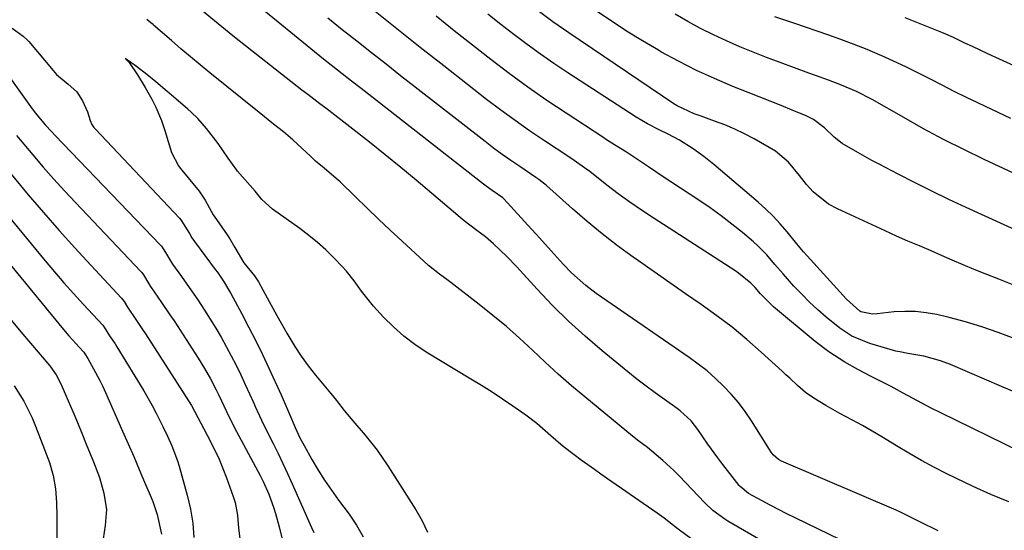
# Model space of a CAD drawing. Units: inches. Extents: x 1873246 to 1878852, y 405528 to 410872.
# Drawn here: x 1874993 to 1875231, y 406371 to 406494 of the extents above; entities that cross this region are included whole.
import ezdxf

# ---------------------------------------------------------------- set-up
doc = ezdxf.new("R2010")
doc.units = ezdxf.units.IN
doc.header["$MEASUREMENT"] = 0
doc.layers.add('7', color=7, linetype='Continuous')
doc.layers.add('8', color=7, linetype='Continuous')

msp = doc.modelspace()

# ---------------------------------------------------------------- linework, layer by layer
at = {"layer": '7', "color": 18}
for points in [[(1875215.05, 406370.6, 1724), (1875210.78, 406372.72, 1724), (1875208.86, 406373.73, 1724), (1875205.95, 406375.17, 1724), (1875204.96, 406375.61, 1724), (1875177.18, 406387.49, 1724), (1875176.45, 406387.88, 1724), (1875175.21, 406389, 1724), (1875174.72, 406389.68, 1724), (1875169.94, 406397.25, 1724), (1875168.41, 406399.48, 1724), (1875166.8, 406401.65, 1724), (1875165.04, 406403.7, 1724), (1875163.19, 406405.67, 1724), (1875161.22, 406407.53, 1724), (1875159.18, 406409.32, 1724), (1875157.06, 406410.99, 1724), (1875154.86, 406412.58, 1724), (1875134.9, 406426.26, 1724), (1875132.33, 406428.1, 1724), (1875129.83, 406430.03, 1724), (1875126.39, 406433.09, 1724), (1875124.38, 406435.19, 1724), (1875121.44, 406438.4, 1724), (1875120.07, 406439.94, 1724), (1875117.84, 406442.4, 1724), (1875116.73, 406443.63, 1724), (1875110, 406450.96, 1724), (1875109.79, 406451.18, 1724), (1875107.16, 406453.02, 1724), (1875105.75, 406454.03, 1724), (1875105.06, 406454.56, 1724), (1875075.46, 406477.66, 1724), (1875073.18, 406479.43, 1724), (1875070.91, 406481.21, 1724), (1875068.64, 406483, 1724), (1875066.39, 406484.81, 1724), (1875037.07, 406508.78, 1724)], [(1875199.58, 406364.52, 1722), (1875180.46, 406373.77, 1722), (1875178.46, 406374.77, 1722), (1875174.48, 406376.83, 1722), (1875172.51, 406377.9, 1722), (1875169.24, 406379.7, 1722), (1875167.21, 406381.34, 1722), (1875166.97, 406381.63, 1722), (1875163, 406386.69, 1722), (1875161.76, 406388.3, 1722), (1875159.37, 406391.59, 1722), (1875156.96, 406395.14, 1722), (1875155.31, 406397.26, 1722), (1875152.69, 406399.71, 1722), (1875151.97, 406400.25, 1722), (1875148.9, 406402.39, 1722), (1875146.64, 406404, 1722), (1875144.41, 406405.65, 1722), (1875142.21, 406407.34, 1722), (1875140.05, 406409.07, 1722), (1875133.77, 406414.21, 1722), (1875129.65, 406417.72, 1722), (1875125.65, 406421.36, 1722), (1875121.81, 406425.17, 1722), (1875118.07, 406429.09, 1722), (1875113.13, 406434.51, 1722), (1875110.71, 406437.05, 1722), (1875107.48, 406440.11, 1722), (1875105.54, 406441.77, 1722), (1875103.51, 406443.32, 1722), (1875100.45, 406445.65, 1722), (1875099.47, 406446.47, 1722), (1875092.53, 406452.37, 1722), (1875088.81, 406455.49, 1722), (1875085.08, 406458.59, 1722), (1875081.31, 406461.65, 1722), (1875077.52, 406464.68, 1722), (1875072.78, 406468.44, 1722), (1875069.89, 406470.68, 1722), (1875066.96, 406472.88, 1722), (1875065.5, 406473.97, 1722), (1875062.58, 406476.19, 1722), (1875061.14, 406477.31, 1722), (1875053.58, 406483.21, 1722), (1875049.02, 406486.8, 1722), (1875044.48, 406490.43, 1722), (1875039.98, 406494.09, 1722), (1875035.5, 406497.78, 1722)], [(1875232.17, 406377.64, 1726), (1875227.83, 406379.42, 1726), (1875223.56, 406381.34, 1726), (1875219.34, 406383.36, 1726), (1875217.15, 406384.44, 1726), (1875214.07, 406386.03, 1726), (1875211.02, 406387.68, 1726), (1875208.02, 406389.41, 1726), (1875205.05, 406391.2, 1726), (1875201.45, 406393.41, 1726), (1875199.11, 406394.78, 1726), (1875196.75, 406396.11, 1726), (1875194.37, 406397.4, 1726), (1875191.32, 406399.04, 1726), (1875187.91, 406400.98, 1726), (1875185.05, 406402.71, 1726), (1875182.96, 406404.14, 1726), (1875181.05, 406405.79, 1726), (1875179.2, 406407.55, 1726), (1875178.27, 406408.41, 1726), (1875177.34, 406409.27, 1726), (1875172.28, 406413.89, 1726), (1875168.8, 406416.94, 1726), (1875165.23, 406419.89, 1726), (1875161.55, 406422.68, 1726), (1875157.79, 406425.38, 1726), (1875153.97, 406428, 1726), (1875150.16, 406430.64, 1726), (1875146.36, 406433.29, 1726), (1875142.57, 406435.95, 1726), (1875141.29, 406436.86, 1726), (1875137.5, 406439.63, 1726), (1875133.78, 406442.49, 1726), (1875130.16, 406445.48, 1726), (1875126.61, 406448.55, 1726), (1875120.3, 406454.22, 1726), (1875119.96, 406454.52, 1726), (1875118.52, 406455.65, 1726), (1875117.77, 406456.17, 1726), (1875113.85, 406458.79, 1726), (1875111.71, 406460.24, 1726), (1875109.6, 406461.73, 1726), (1875107.52, 406463.27, 1726), (1875105.46, 406464.83, 1726), (1875088.59, 406477.99, 1726), (1875085.05, 406480.76, 1726), (1875081.51, 406483.53, 1726), (1875077.98, 406486.31, 1726), (1875074.46, 406489.1, 1726), (1875070.94, 406491.9, 1726), (1875067.44, 406494.72, 1726)], [(1875234.86, 406389.8, 1728), (1875215.71, 406399.19, 1728), (1875213.42, 406400.33, 1728), (1875211.13, 406401.5, 1728), (1875208.86, 406402.71, 1728), (1875206.6, 406403.93, 1728), (1875203.68, 406405.53, 1728), (1875202.09, 406406.37, 1728), (1875198.86, 406408, 1728), (1875195.65, 406409.65, 1728), (1875192.51, 406411.44, 1728), (1875188.61, 406413.96, 1728), (1875185.34, 406416.47, 1728), (1875175.26, 406424.87, 1728), (1875174.57, 406425.46, 1728), (1875172.1, 406427.97, 1728), (1875170.79, 406429.5, 1728), (1875169.76, 406430.59, 1728), (1875166.78, 406432.98, 1728), (1875165.9, 406433.6, 1728), (1875165, 406434.2, 1728), (1875146.15, 406446.36, 1728), (1875143.29, 406448.25, 1728), (1875140.47, 406450.2, 1728), (1875137.71, 406452.22, 1728), (1875134.97, 406454.3, 1728), (1875130.79, 406457.56, 1728), (1875129.55, 406458.5, 1728), (1875126.99, 406460.28, 1728), (1875125.7, 406461.15, 1728), (1875119.82, 406465.03, 1728), (1875116.26, 406467.44, 1728), (1875112.73, 406469.9, 1728), (1875109.27, 406472.45, 1728), (1875105.85, 406475.05, 1728), (1875101.2, 406478.67, 1728), (1875095.49, 406483.13, 1728), (1875089.79, 406487.61, 1728), (1875084.12, 406492.12, 1728), (1875078.46, 406496.65, 1728)], [(1875233.44, 406417.14, 1732), (1875229.58, 406418.63, 1732), (1875225.68, 406420, 1732), (1875221.72, 406421.18, 1732), (1875217.72, 406422.24, 1732), (1875214.77, 406422.95, 1732), (1875212.21, 406423.42, 1732), (1875209.63, 406423.72, 1732), (1875207.04, 406423.75, 1732), (1875204.43, 406423.6, 1732), (1875200.35, 406423.15, 1732), (1875199.21, 406423.1, 1732), (1875196.4, 406423.63, 1732), (1875196.15, 406423.78, 1732), (1875192.89, 406426.68, 1732), (1875183.4, 406437.2, 1732), (1875182.55, 406438.15, 1732), (1875180.89, 406440.09, 1732), (1875178.52, 406443, 1732), (1875176.88, 406444.91, 1732), (1875175.18, 406446.75, 1732), (1875173.38, 406448.5, 1732), (1875171.52, 406450.18, 1732), (1875160.84, 406459.29, 1732), (1875158.39, 406461.26, 1732), (1875155.84, 406463.1, 1732), (1875152.53, 406465.2, 1732), (1875149.77, 406466.6, 1732), (1875147.57, 406467.65, 1732), (1875144.73, 406469.12, 1732), (1875141.99, 406470.77, 1732), (1875125.47, 406481.48, 1732), (1875122.14, 406483.7, 1732), (1875118.86, 406485.96, 1732), (1875115.63, 406488.31, 1732), (1875112.44, 406490.71, 1732), (1875109.29, 406493.17, 1732), (1875106.16, 406495.65, 1732)], [(1875232.96, 406430.26, 1734), (1875229.73, 406431.54, 1734), (1875226.49, 406432.82, 1734), (1875223.81, 406433.89, 1734), (1875221.15, 406434.99, 1734), (1875218.5, 406436.12, 1734), (1875215.86, 406437.27, 1734), (1875213.37, 406438.38, 1734), (1875210.59, 406439.59, 1734), (1875207.79, 406440.77, 1734), (1875205, 406441.96, 1734), (1875202.23, 406443.2, 1734), (1875190.7, 406448.53, 1734), (1875188.59, 406449.69, 1734), (1875184.87, 406452.64, 1734), (1875183.25, 406454.42, 1734), (1875181.53, 406456.61, 1734), (1875178.89, 406459.88, 1734), (1875175.73, 406462.53, 1734), (1875170.56, 406465.46, 1734), (1875168.23, 406466.7, 1734), (1875165.87, 406467.85, 1734), (1875163.45, 406468.88, 1734), (1875160.99, 406469.81, 1734), (1875157.73, 406470.96, 1734), (1875156.02, 406471.58, 1734), (1875151.91, 406473.5, 1734), (1875151.14, 406473.98, 1734), (1875125.74, 406491.13, 1734), (1875121.84, 406493.85, 1734), (1875118.03, 406496.69, 1734)], [(1875239.38, 406440.87, 1736), (1875221.84, 406448.91, 1736), (1875217.7, 406450.85, 1736), (1875213.58, 406452.83, 1736), (1875209.49, 406454.87, 1736), (1875205.42, 406456.96, 1736), (1875200.83, 406459.36, 1736), (1875199.08, 406460.29, 1736), (1875195.62, 406462.22, 1736), (1875191.9, 406464.39, 1736), (1875189.95, 406465.86, 1736), (1875187.6, 406468.16, 1736), (1875184.96, 406470.18, 1736), (1875183.12, 406471.1, 1736), (1875179.75, 406472.46, 1736), (1875177.11, 406473.53, 1736), (1875174.46, 406474.6, 1736), (1875171.81, 406475.66, 1736), (1875169.15, 406476.72, 1736), (1875165.45, 406478.19, 1736), (1875160.99, 406480.07, 1736), (1875156.59, 406482.07, 1736), (1875152.28, 406484.27, 1736), (1875148.03, 406486.59, 1736), (1875147.42, 406486.93, 1736), (1875143.55, 406489.22, 1736), (1875139.72, 406491.58, 1736), (1875135.94, 406494.03, 1736), (1875132.21, 406496.55, 1736)], [(1875240.41, 406453.85, 1738), (1875226.22, 406460.51, 1738), (1875221.3, 406462.9, 1738), (1875216.41, 406465.37, 1738), (1875211.58, 406467.95, 1738), (1875206.79, 406470.62, 1738), (1875199.16, 406474.99, 1738), (1875195.33, 406476.99, 1738), (1875191.34, 406478.66, 1738), (1875188.59, 406479.66, 1738), (1875185.4, 406480.82, 1738), (1875183.8, 406481.4, 1738), (1875176.83, 406483.95, 1738), (1875173.56, 406485.18, 1738), (1875170.31, 406486.46, 1738), (1875167.08, 406487.8, 1738), (1875163.87, 406489.19, 1738), (1875160.7, 406490.66, 1738), (1875157.57, 406492.21, 1738), (1875154.51, 406493.88, 1738), (1875151.48, 406495.63, 1738)], [(1875240.72, 406479.82, 1742), (1875229.91, 406484.74, 1742), (1875227.12, 406486.03, 1742), (1875223.39, 406487.81, 1742), (1875221.56, 406488.68, 1742), (1875218.81, 406490, 1742), (1875216.95, 406490.81, 1742), (1875216.01, 406491.2, 1742), (1875207.08, 406494.75, 1742)], [(1875155.6, 406368.51, 1718), (1875152.18, 406371.06, 1718), (1875148.82, 406373.69, 1718), (1875147.09, 406374.93, 1718), (1875135.08, 406383.24, 1718), (1875133.49, 406384.34, 1718), (1875131.91, 406385.45, 1718), (1875128.76, 406387.7, 1718), (1875127.01, 406388.99, 1718), (1875124.36, 406391.08, 1718), (1875121.35, 406393.64, 1718), (1875118.01, 406396.57, 1718), (1875115.36, 406398.59, 1718), (1875112.2, 406400.78, 1718), (1875109.69, 406402.48, 1718), (1875107.16, 406404.15, 1718), (1875104.6, 406405.77, 1718), (1875102.02, 406407.37, 1718), (1875091.26, 406413.88, 1718), (1875088.46, 406415.73, 1718), (1875085.79, 406417.73, 1718), (1875083.31, 406419.96, 1718), (1875080.94, 406422.33, 1718), (1875078.46, 406425.04, 1718), (1875075.58, 406428.6, 1718), (1875073.84, 406431.12, 1718), (1875071.93, 406433.51, 1718), (1875070.9, 406434.64, 1718), (1875068.87, 406436.72, 1718), (1875066.94, 406438.61, 1718), (1875064.93, 406440.43, 1718), (1875062.84, 406442.13, 1718), (1875060.68, 406443.76, 1718), (1875054.05, 406448.48, 1718), (1875051.48, 406450.83, 1718), (1875050.49, 406452.04, 1718), (1875049.82, 406452.82, 1718), (1875045.59, 406457.67, 1718), (1875045.4, 406457.88, 1718), (1875043.34, 406460.84, 1718), (1875040.93, 406464.39, 1718), (1875038.08, 406468, 1718), (1875035.95, 406470.43, 1718), (1875034.39, 406471.92, 1718), (1875033.58, 406472.64, 1718), (1875029, 406476.65, 1718), (1875028.6, 406476.99, 1718), (1875025.81, 406479.3, 1718), (1875023.63, 406481.05, 1718), (1875021.15, 406483.04, 1718), (1875018.44, 406484.97, 1718), (1875019.34, 406483.96, 1718), (1875021.35, 406480.95, 1718), (1875023.21, 406477.92, 1718), (1875024.88, 406475.06, 1718), (1875025.82, 406473.17, 1718), (1875027.22, 406469.93, 1718), (1875028.02, 406467.54, 1718), (1875028.82, 406464.88, 1718), (1875029.58, 406462.2, 1718), (1875031.29, 406458.96, 1718), (1875031.69, 406458.43, 1718), (1875032.11, 406457.9, 1718), (1875036.28, 406452.86, 1718), (1875037.79, 406450.68, 1718), (1875039.73, 406447.12, 1718), (1875040.09, 406446.54, 1718), (1875040.48, 406445.98, 1718), (1875043.07, 406442.3, 1718), (1875043.76, 406441.26, 1718), (1875044.94, 406439.18, 1718), (1875047.12, 406435.49, 1718), (1875049.67, 406432.36, 1718), (1875050.65, 406430.92, 1718), (1875052.75, 406427.04, 1718), (1875055.12, 406422.74, 1718), (1875057.53, 406418.46, 1718), (1875059.44, 406415.28, 1718), (1875061.01, 406412.88, 1718), (1875062.7, 406410.57, 1718), (1875064.46, 406408.31, 1718), (1875068.05, 406403.94, 1718), (1875068.54, 406403.35, 1718), (1875069.5, 406402.17, 1718), (1875071.41, 406399.78, 1718), (1875073.46, 406397.24, 1718), (1875076.48, 406393.75, 1718), (1875079.37, 406390.17, 1718), (1875081.98, 406386.37, 1718), (1875088.76, 406375.68, 1718), (1875090.28, 406373.04, 1718), (1875091.57, 406370.28, 1718)], [(1874987.77, 406484.02, 1722), (1874995.93, 406472.78, 1722), (1874996.07, 406472.59, 1722), (1874996.64, 406471.81, 1722), (1874997.09, 406471.24, 1722), (1874999.08, 406468.91, 1722), (1875000.67, 406467.16, 1722), (1875001.48, 406466.3, 1722), (1875026.85, 406439.83, 1722), (1875027.16, 406439.49, 1722), (1875028.2, 406438, 1722), (1875029.61, 406435.57, 1722), (1875029.88, 406435.18, 1722), (1875032.02, 406432.2, 1722), (1875033.35, 406430.31, 1722), (1875035.95, 406426.5, 1722), (1875037.59, 406424.02, 1722), (1875038.96, 406421.86, 1722), (1875040.3, 406419.67, 1722), (1875041.59, 406417.46, 1722), (1875042.84, 406415.23, 1722), (1875044.05, 406412.97, 1722), (1875045.22, 406410.69, 1722), (1875046.35, 406408.39, 1722), (1875047.44, 406406.07, 1722), (1875049.5, 406401.56, 1722), (1875049.88, 406400.73, 1722), (1875051.41, 406397.41, 1722), (1875052.6, 406394.94, 1722), (1875054.2, 406391.77, 1722), (1875055.39, 406389.35, 1722), (1875056.56, 406386.93, 1722), (1875057.69, 406384.49, 1722), (1875058.8, 406382.04, 1722), (1875063.5, 406371.47, 1722), (1875064.03, 406370.26, 1722)], [(1874992.09, 406466.34, 1724), (1874996.07, 406461.61, 1724), (1874998.59, 406458.67, 1724), (1875001.14, 406455.77, 1724), (1875003.74, 406452.91, 1724), (1875006.37, 406450.08, 1724), (1875022.2, 406433.4, 1724), (1875022.44, 406433.13, 1724), (1875022.87, 406432.57, 1724), (1875024.15, 406430.37, 1724), (1875024.56, 406429.75, 1724), (1875027.23, 406425.92, 1724), (1875029.24, 406422.93, 1724), (1875030.23, 406421.42, 1724), (1875036.03, 406412.43, 1724), (1875037.58, 406409.93, 1724), (1875039.05, 406407.39, 1724), (1875040.43, 406404.79, 1724), (1875041.08, 406403.47, 1724), (1875042.9, 406399.53, 1724), (1875044.76, 406395.71, 1724), (1875051.05, 406384.06, 1724), (1875051.8, 406382.57, 1724), (1875053.14, 406379.53, 1724), (1875054.25, 406376.39, 1724), (1875054.75, 406374.79, 1724), (1875055.64, 406371.58, 1724), (1875056.96, 406366.32, 1724)], [(1874987.07, 406461.43, 1726), (1874994.96, 406451.98, 1726), (1874998.65, 406447.63, 1726), (1875002.4, 406443.33, 1726), (1875006.22, 406439.09, 1726), (1875010.08, 406434.9, 1726), (1875017.54, 406426.96, 1726), (1875018.16, 406426.14, 1726), (1875018.95, 406424.77, 1726), (1875021.15, 406421.55, 1726), (1875022.59, 406419.39, 1726), (1875023.29, 406418.3, 1726), (1875034.46, 406400.93, 1726), (1875036.67, 406396.72, 1726), (1875038.97, 406392.38, 1726), (1875041.11, 406387.98, 1726), (1875042.93, 406383.43, 1726), (1875044.53, 406378.96, 1726), (1875044.99, 406377.46, 1726), (1875045.58, 406374.41, 1726), (1875045.8, 406371.28, 1726), (1875046.21, 406368.17, 1726)], [(1874982.03, 406456.54, 1728), (1874999.02, 406436.01, 1728), (1875001.29, 406433.32, 1728), (1875003.59, 406430.66, 1728), (1875005.93, 406428.03, 1728), (1875008.31, 406425.44, 1728), (1875012.89, 406420.52, 1728), (1875012.99, 406420.4, 1728), (1875013.35, 406419.88, 1728), (1875014.64, 406417.86, 1728), (1875015.95, 406415.86, 1728), (1875016.37, 406415.19, 1728), (1875022.9, 406404.49, 1728), (1875024.96, 406400.93, 1728), (1875025.93, 406399.11, 1728), (1875027.54, 406395.91, 1728), (1875028.66, 406393.56, 1728), (1875029.71, 406391.19, 1728), (1875031.06, 406387.54, 1728), (1875031.44, 406386.29, 1728), (1875033.43, 406379.28, 1728), (1875034.21, 406375.88, 1728), (1875034.77, 406372.46, 1728), (1875034.98, 406369, 1728)], [(1874989.28, 406423.44, 1732), (1874993.17, 406418.78, 1732), (1875000.2, 406410.54, 1732), (1875001.74, 406408.41, 1732), (1875002.95, 406406.08, 1732), (1875004.64, 406402.08, 1732), (1875005.74, 406399.47, 1732), (1875006.84, 406396.85, 1732), (1875007.92, 406394.24, 1732), (1875009, 406391.62, 1732), (1875010.77, 406387.31, 1732), (1875012.16, 406383.56, 1732), (1875013.28, 406379.72, 1732), (1875013.86, 406375.82, 1732), (1875013.6, 406371.89, 1732), (1875013.09, 406368.69, 1732)], [(1874991.53, 406405.76, 1734), (1874993.91, 406401.99, 1734), (1874995.89, 406398.01, 1734), (1874996.74, 406395.95, 1734), (1875000.06, 406387.18, 1734), (1875001.01, 406384.04, 1734), (1875001.54, 406380.8, 1734), (1875001.78, 406377.5, 1734), (1875001.87, 406374.2, 1734), (1875001.89, 406365.47, 1734)]]:
    msp.add_polyline3d(points, dxfattribs=at)
at = {"layer": '8', "color": 18}
for points in [[(1875237.83, 406402.42, 1730), (1875230.43, 406405.55, 1730), (1875218.04, 406410.87, 1730), (1875215.65, 406411.79, 1730), (1875211.66, 406412.88, 1730), (1875207.76, 406413.52, 1730), (1875205.82, 406413.91, 1730), (1875204.86, 406414.15, 1730), (1875198.53, 406415.93, 1730), (1875194.24, 406417.72, 1730), (1875191.33, 406419.65, 1730), (1875188.02, 406422.37, 1730), (1875185.98, 406424.15, 1730), (1875183.98, 406425.99, 1730), (1875182.07, 406427.9, 1730), (1875180.2, 406429.88, 1730), (1875177.58, 406432.79, 1730), (1875175.61, 406435.09, 1730), (1875173.67, 406437.39, 1730), (1875171.56, 406439.54, 1730), (1875170.44, 406440.54, 1730), (1875167.72, 406442.81, 1730), (1875165.16, 406444.87, 1730), (1875162.57, 406446.87, 1730), (1875159.91, 406448.78, 1730), (1875157.2, 406450.63, 1730), (1875150.38, 406455.11, 1730), (1875148.6, 406456.3, 1730), (1875145.04, 406458.68, 1730), (1875141.6, 406461.01, 1730), (1875139.7, 406462.26, 1730), (1875136.81, 406464.07, 1730), (1875134.89, 406465.29, 1730), (1875133.94, 406465.9, 1730), (1875125.11, 406471.67, 1730), (1875120.45, 406474.8, 1730), (1875115.84, 406478.01, 1730), (1875111.31, 406481.32, 1730), (1875106.83, 406484.71, 1730), (1875102.41, 406488.16, 1730), (1875098, 406491.64, 1730), (1875093.61, 406495.15, 1730)], [(1875232.65, 406470.4, 1740), (1875228.07, 406472.57, 1740), (1875224.86, 406474.1, 1740), (1875221.91, 406475.53, 1740), (1875218.96, 406476.99, 1740), (1875216.03, 406478.48, 1740), (1875213.11, 406479.99, 1740), (1875210.19, 406481.49, 1740), (1875207.24, 406482.94, 1740), (1875204.27, 406484.33, 1740), (1875201.27, 406485.68, 1740), (1875201.06, 406485.77, 1740), (1875197.92, 406487.09, 1740), (1875194.77, 406488.36, 1740), (1875191.58, 406489.55, 1740), (1875188.37, 406490.68, 1740), (1875180.41, 406493.39, 1740), (1875178, 406494.21, 1740), (1875175.6, 406495.03, 1740)], [(1874991.06, 406492.24, 1720), (1874993.7, 406490.38, 1720), (1874994.8, 406489.41, 1720), (1874994.96, 406489.23, 1720), (1874995.11, 406489.05, 1720), (1875000.97, 406482.02, 1720), (1875001.81, 406481.1, 1720), (1875004.64, 406478.75, 1720), (1875006.67, 406476.86, 1720), (1875008.05, 406474.69, 1720), (1875009.33, 406472.01, 1720), (1875009.97, 406469.92, 1720), (1875010.33, 406468.93, 1720), (1875010.84, 406468.22, 1720), (1875011.19, 406467.82, 1720), (1875031.52, 406446.29, 1720), (1875031.89, 406445.87, 1720), (1875033.97, 406442.58, 1720), (1875034.56, 406441.56, 1720), (1875035.21, 406440.62, 1720), (1875040.2, 406433.91, 1720), (1875040.71, 406433.2, 1720), (1875042.2, 406431.05, 1720), (1875044, 406428.05, 1720), (1875046.65, 406423.12, 1720), (1875048.36, 406419.87, 1720), (1875050.03, 406416.59, 1720), (1875051.63, 406413.29, 1720), (1875053.19, 406409.96, 1720), (1875056.13, 406403.56, 1720), (1875056.65, 406402.4, 1720), (1875058.16, 406398.87, 1720), (1875059.53, 406395.63, 1720), (1875060.76, 406393, 1720), (1875061.67, 406391.3, 1720), (1875063.6, 406387.87, 1720), (1875065.1, 406385.35, 1720), (1875066.65, 406382.87, 1720), (1875068.31, 406380.46, 1720), (1875070.03, 406378.09, 1720), (1875072.58, 406374.68, 1720), (1875074.38, 406371.98, 1720), (1875076.01, 406369.16, 1720)], [(1875172.3, 406368.3, 1720), (1875164.2, 406372.97, 1720), (1875163.44, 406373.43, 1720), (1875160.61, 406375.56, 1720), (1875158.67, 406377.39, 1720), (1875152.41, 406383.91, 1720), (1875151.13, 406385.2, 1720), (1875148.47, 406387.67, 1720), (1875144.8, 406390.76, 1720), (1875142.68, 406392.32, 1720), (1875141.13, 406393.52, 1720), (1875129.63, 406403.02, 1720), (1875126.38, 406405.76, 1720), (1875123.18, 406408.56, 1720), (1875120.04, 406411.42, 1720), (1875116.94, 406414.34, 1720), (1875113.83, 406417.24, 1720), (1875110.66, 406420.06, 1720), (1875107.39, 406422.78, 1720), (1875104.07, 406425.43, 1720), (1875097.22, 406430.69, 1720), (1875096.54, 406431.21, 1720), (1875094.44, 406432.72, 1720), (1875091.76, 406434.86, 1720), (1875085.38, 406440.75, 1720), (1875082.55, 406443.4, 1720), (1875079.72, 406446.05, 1720), (1875076.92, 406448.73, 1720), (1875074.13, 406451.42, 1720), (1875070.38, 406455.05, 1720), (1875069.46, 406455.92, 1720), (1875066.56, 406458.38, 1720), (1875064.43, 406460.06, 1720), (1875063.48, 406461.08, 1720), (1875063.36, 406461.2, 1720), (1875060.09, 406464.23, 1720), (1875058.97, 406465.24, 1720), (1875056.68, 406467.18, 1720), (1875054.32, 406469.04, 1720), (1875050.8, 406471.85, 1720), (1875038.88, 406481.47, 1720), (1875036.54, 406483.39, 1720), (1875034.2, 406485.33, 1720), (1875031.89, 406487.29, 1720), (1875029.59, 406489.27, 1720), (1875025.27, 406493.02, 1720), (1875025.14, 406493.13, 1720), (1875024.61, 406493.58, 1720), (1875023.64, 406494.37, 1720)], [(1874976.99, 406451.65, 1730), (1875003.11, 406419.84, 1730), (1875004.79, 406417.85, 1730), (1875006.53, 406415.91, 1730), (1875008.26, 406414.03, 1730), (1875008.4, 406413.84, 1730), (1875008.61, 406413.48, 1730), (1875009.35, 406412.35, 1730), (1875010.78, 406409.82, 1730), (1875012.29, 406407, 1730), (1875012.98, 406405.56, 1730), (1875013.65, 406404.1, 1730), (1875017.78, 406394.75, 1730), (1875019.13, 406391.67, 1730), (1875020.47, 406388.58, 1730), (1875021.8, 406385.49, 1730), (1875023.11, 406382.4, 1730), (1875024.45, 406379.23, 1730), (1875025.06, 406377.71, 1730), (1875026.14, 406374.61, 1730), (1875027.23, 406369.86, 1730)]]:
    msp.add_polyline3d(points, dxfattribs=at)

doc.saveas('drawing.dxf')
